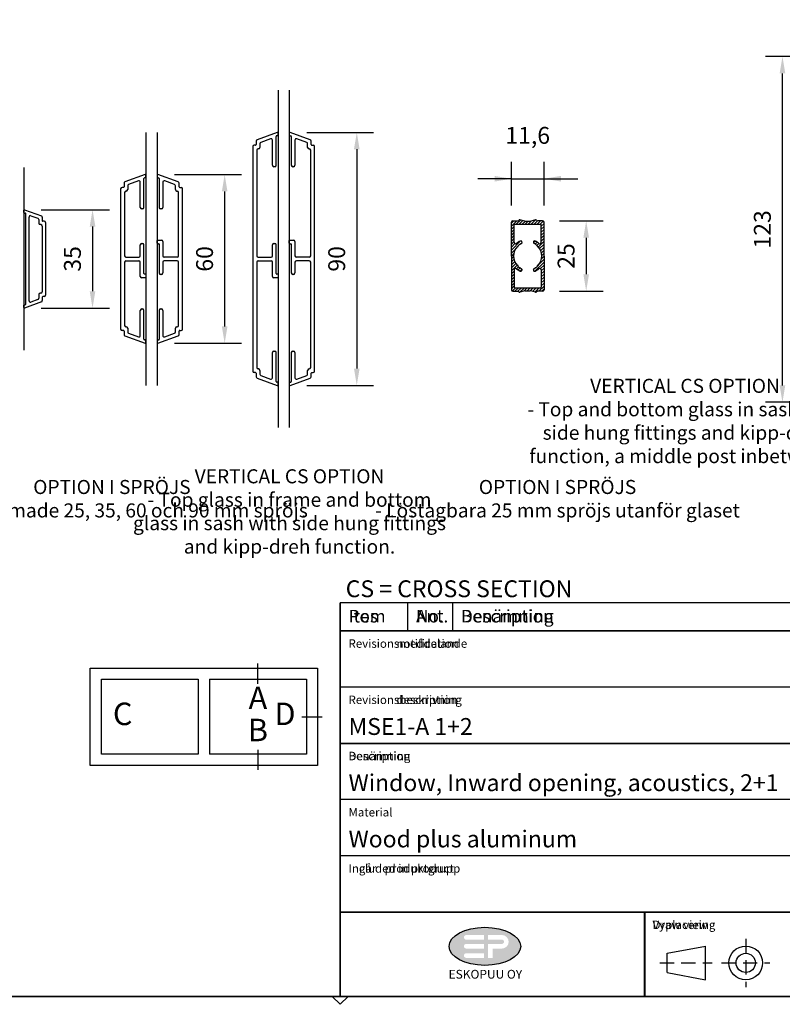
# Model space of a CAD drawing. Extents: x 0 to 812, y 0 to 566.
# Drawn here: x 336 to 607, y 7 to 357 of the extents above; entities that cross this region are included whole.
import ezdxf
from ezdxf.enums import TextEntityAlignment as Align

# ---------------------------------------------------------------- set-up
doc = ezdxf.new("R2010")
doc.units = 0
doc.header["$PDSIZE"] = -5
doc.linetypes.add('DASHED', pattern=[19.05, 12.7, -6.35])
doc.layers.get('0').update_dxf_attribs({"linetype": 'CONTINUOUS'})
doc.layers.get('DEFPOINTS').update_dxf_attribs({"linetype": 'CONTINUOUS'})
for name, color, linetype in [('1_MUOTOVIIVAT', 7, 'CONTINUOUS'), ('8_KUVIO', 7, 'CONTINUOUS'), ('A2TEXT3', 3, 'CONTINUOUS'), ('BRAND_OUTLINE', 7, 'CONTINUOUS'), ('DIMENSION', 7, 'CONTINUOUS'), ('DRAWINGFRAME', 7, 'CONTINUOUS'), ('IK_LASI', 5, 'CONTINUOUS'), ('IK_PUITEAL', 6, 'CONTINUOUS'), ('LANGUAGE_ENGLISH', 252, 'CONTINUOUS'), ('LANGUAGE_SWEDISH', 252, 'CONTINUOUS'), ('LINE_VISABLE_CONTOUR', 7, 'CONTINUOUS'), ('MUOTO', 50, 'CONTINUOUS')]:
    doc.layers.add(name, color=color, linetype=linetype)
doc.styles.add('INWIDO', font='GOTHIC.TTF', dxfattribs={"height": 6})
doc.styles.add('ISO', font='romans__.ttf')
doc.styles.get("Standard").update_dxf_attribs({"font": 'ARIALUNI.TTF', "height": 3})
doc.dimstyles.new('INWIDO', dxfattribs={"dimscale": 2, "dimtxt": 3, "dimasz": 3, "dimexe": 3, "dimexo": 3, "dimgap": 2, "dimtad": 1, "dimdec": 1, "dimtxsty": 'INWIDO', "dimcen": 0.09, "dimclrd": 256, "dimclre": 256, "dimclrt": 256, "dimazin": 3, "dimtfac": 1, "dimtdec": 4, "dimtofl": 0, "dimtmove": 0, "dimatfit": 3, "dimtolj": 1})

# ---------------------------------------------------------------- blocks, each defined once
blk = doc.blocks.new('BLOCK')
at = {"layer": 'DRAWINGFRAME', "color": 252}
for p, q in [((405, 75), (225, 75)), ((237, 75), (237, 70)), ((245, 75), (245, 70)), ((405, 60), (225, 60)), ((405, 40), (225, 40)), ((405, 30), (225, 30))]:
    blk.add_line(p, q, dxfattribs=at)
at = {"layer": 'DRAWINGFRAME', "linetype": 'DASHED', "ltscale": 0.2}
for p, q in [((297.15, 15.23), (297.15, 6.66)), ((281.87, 10.95), (291.15, 10.95)), ((292.86, 10.95), (301.43, 10.95))]:
    blk.add_line(p, q, dxfattribs=at)
at = {"layer": 'DRAWINGFRAME'}
for p, q in [((283.15, 12.66), (290, 13.95)), ((283.15, 9.23), (283.15, 12.66)), ((290, 7.95), (290, 13.95)), ((283.15, 9.23), (290, 7.95)), ((405, 5), (225, 5))]:
    blk.add_line(p, q, dxfattribs=at)
at = {"layer": 'DRAWINGFRAME', "linetype": 'BYBLOCK'}
for q in [(223.59, 5), (226.41, 5)]:
    blk.add_line((225, 3.59), q, dxfattribs=at)
at = {"layer": 'DRAWINGFRAME', "linetype": 'CONTINUOUS'}
for p, q in [((223.59, 5), (225, 3.59)), ((225, 3.59), (223.59, 5)), ((225, 3.59), (226.41, 5)), ((225, 3.59), (226.41, 5))]:
    blk.add_line(p, q, dxfattribs=at)
at = {"layer": 'DRAWINGFRAME', "linetype": 'BYBLOCK'}
for points, const_width in [([(405, 5), (405, 282), (15, 282), (15, 5), (405, 5), (405, 282)], 0.3), ([(225, 70), (225, 75)], 0.3), ([(225, 5), (225, 70), (405, 70)], 0.3), ([(405, 50), (225, 50)], 0.3), ([(405, 20), (225, 20)], 0.3), ([(279.15, 4.95), (279.15, 19.95)], 0.35)]:
    blk.add_lwpolyline(points, dxfattribs=dict(at, const_width=const_width))
at = {"layer": 'DRAWINGFRAME'}
for radius in [3, 1.71]:
    blk.add_circle((297.15, 10.95), radius, dxfattribs=at)
at = {"layer": 'DRAWINGFRAME', "linetype": 'BYBLOCK', "style": 'INWIDO'}
for tag, p, height in [('AM_nummer', (226.5, 61.5), 3), ('Reviderad_av', (340.5, 61.5), 3), ('Revisionsbeskrivning', (226.5, 51.5), 3), ('BENÄMNING', (226.5, 41.5), 3), ('Skapad_av', (340.5, 41.5), 3), ('Material', (226.5, 31.5), 3), ('Tolerans', (304.51, 31.5), 3), ('Produktgrupp', (226.5, 21.5), 3), ('Produktfamilj', (304.5, 21.5), 3), ('Skala', (304.5, 8), 6), ('Ritningsnummer', (340.67, 8), 6)]:
    blk.add_attdef(tag, p, '', height=height, dxfattribs=at)
for tag, height, p in [('Bearbetningskod', 3, (403.5, 31.5)), ('Artikelnummer', 3, (403.5, 21.5)), ('Revision', 6, (403.24, 8))]:
    blk.add_attdef(tag, text='', height=height, dxfattribs=at).set_placement(p, align=Align.RIGHT)
at = {"layer": 'LANGUAGE_ENGLISH', "style": 'INWIDO'}
for s, p in [('Item', (226.5, 71.5)), ('No.', (238.5, 71.5)), ('Description', (246.5, 71.5))]:
    blk.add_text(s, height=2.25, dxfattribs=at).set_placement(p)
at = {"layer": 'LANGUAGE_ENGLISH', "color": 252}
for s, p in [('Revision notification', (226.5, 67)), ('Revision description', (226.5, 57)), ('Description', (226.5, 47)), ('Material', (226.5, 37)), ('Included in product', (226.5, 27)), ('Draw view', (280.57, 16.97))]:
    blk.add_text(s, height=1.5, dxfattribs=at).set_placement(p)
at = {"layer": 'LANGUAGE_SWEDISH', "style": 'INWIDO'}
for s, p in [('Pos', (226.5, 71.5)), ('Ant.', (238.5, 71.5)), ('Benämning', (246.5, 71.5))]:
    blk.add_text(s, height=2.25, dxfattribs=at).set_placement(p)
at = {"layer": 'LANGUAGE_SWEDISH', "color": 252, "style": 'INWIDO'}
for s, p in [('Revisionsmeddelande', (226.5, 67)), ('Revisionsbeskrivning', (226.5, 57)), ('Benämning', (226.5, 47)), ('Material', (226.5, 37)), ('Ingår i produktgrupp', (226.5, 27)), ('Vyplacering', (280.57, 16.97))]:
    blk.add_text(s, height=1.5, dxfattribs=at).set_placement(p)
blk = doc.blocks.new('EPLOGO')
at = {"layer": 'A2TEXT3', "linetype": 'CONTINUOUS'}
h = blk.add_hatch(color=256, dxfattribs=at)
edge = h.paths.add_edge_path()
edge.add_ellipse((21, -9.7), major_axis=(-12.74, 0), ratio=0.531073, start_angle=0, end_angle=0)
h.paths.add_polyline_path([(20.64, -5.67), (20.64, -7.32), (14.38, -7.32, -1), (14.38, -5.67)], flags=16)
h.paths.add_polyline_path([(22.08, -5.67), (27.05, -5.67, -1), (27.05, -10.49), (23.74, -10.49), (23.74, -13.8), (22.08, -13.8), (22.08, -8.84), (27.05, -8.84, 1), (27.05, -7.32), (22.08, -7.32)], flags=16)
h.paths.add_polyline_path([(20.64, -8.84), (20.64, -10.49), (14.38, -10.49, -1), (14.38, -8.84)], flags=16)
h.paths.add_polyline_path([(20.64, -12.15), (20.64, -13.8), (14.38, -13.8, -1), (14.38, -12.15)], flags=16)
at = {"layer": 'A2TEXT3'}
blk.add_ellipse((21, -9.7), major_axis=(-12.74, 0), ratio=0.531073, dxfattribs=at)
at = {"layer": 'A2TEXT3', "insert": (21.18, -21.18), "char_height": 3.12, "width": 28.62, "attachment_point": 8, "style": 'ISO'}
blk.add_mtext('\\FARIAL.TTF;ESKOPUU OY', dxfattribs=at)
blk = doc.blocks.new('*D51')
at = {"layer": 'DEFPOINTS', "color": 0}
for p in [(607.36, 344.34), (638.27, 344.34), (638.27, 221.34)]:
    blk.add_point(p, dxfattribs=at)
at = {"layer": 'LINE_VISABLE_CONTOUR'}
for p, q in [((632.27, 344.34), (601.36, 344.34)), ((607.36, 227.34), (607.36, 338.34)), ((632.27, 221.34), (601.36, 221.34))]:
    blk.add_line(p, q, dxfattribs=at)
for points in [[(608.36, 338.34), (606.36, 338.34), (607.36, 344.34)], [(606.36, 227.34), (608.36, 227.34), (607.36, 221.34)]]:
    blk.add_solid(points, dxfattribs=at)
at = {"layer": 'LINE_VISABLE_CONTOUR', "insert": (600.21, 282.84), "char_height": 6, "attachment_point": 5, "rotation": 90, "style": 'INWIDO'}
blk.add_mtext('\\A1;123', dxfattribs=at)
blk = doc.blocks.new('HATCH_4_6FAEBAE6-FE3F-4BB3')
at = {"layer": '8_KUVIO', "color": 0}
for p, q in [((268.98, 177.76), (267.1, 175.88)), ((267.92, 177.76), (267.1, 176.94)), ((268.1, 175.82), (267.1, 174.82)), ((270.35, 178.08), (268.84, 176.56)), ((271.19, 177.85), (269.9, 176.56)), ((272.06, 177.66), (270.96, 176.56)), ((273.12, 177.66), (272.02, 176.56)), ((274.29, 177.77), (273.08, 176.56)), ((275.73, 178.15), (274.14, 176.56)), ((276.4, 177.76), (275.2, 176.56)), ((277.46, 177.76), (276.26, 176.56)), ((278.45, 177.69), (277.33, 176.56)), ((278.7, 176.87), (277.7, 175.87)), ((278.7, 175.81), (277.7, 174.81)), ((268.1, 174.76), (267.1, 173.76)), ((268.1, 173.7), (267.1, 172.7)), ((268.1, 172.64), (267.1, 171.64)), ((278.7, 174.75), (277.7, 173.75)), ((278.7, 173.69), (277.7, 172.69)), ((278.7, 172.63), (277.7, 171.63)), ((268.1, 171.58), (267.1, 170.58)), ((270.36, 170.66), (267.1, 167.4)), ((268.1, 170.52), (267.1, 169.52)), ((268.35, 169.71), (267.1, 168.46)), ((269.56, 168.8), (269.36, 168.6)), ((270.89, 170.13), (270.28, 169.52)), ((275.62, 170.61), (274.95, 169.94)), ((276.27, 170.21), (275.56, 169.49)), ((276.88, 169.75), (276.17, 169.04)), ((278.7, 170.51), (276.7, 168.51)), ((278.7, 169.45), (277.14, 167.9)), ((278.7, 168.39), (277.51, 167.2)), ((278.7, 171.57), (277.7, 170.57)), ((268.64, 167.88), (267.1, 166.34)), ((267.99, 166.17), (267.1, 165.27)), ((267.91, 165.03), (267.1, 164.21)), ((278.7, 167.33), (277.76, 166.39)), ((278.7, 165.21), (277.79, 164.3)), ((278.7, 166.27), (277.89, 165.46)), ((268.04, 164.1), (267.1, 163.15)), ((268.3, 163.3), (267.1, 162.09)), ((268.67, 162.6), (267.1, 161.03)), ((269.12, 161.99), (267.1, 159.97)), ((269.65, 161.46), (268.94, 160.75)), ((278.7, 163.09), (275.49, 159.87)), ((276.47, 161.92), (276.24, 161.69)), ((278.7, 164.15), (277.06, 162.5)), ((278.7, 162.03), (277.47, 160.8)), ((268.1, 159.91), (267.1, 158.91)), ((268.1, 158.85), (267.1, 157.85)), ((268.1, 157.79), (267.1, 156.79)), ((270.27, 161.02), (269.55, 160.3)), ((270.86, 160.55), (270.21, 159.9)), ((275.66, 161.11), (274.9, 160.35)), ((278.7, 160.96), (277.7, 159.96)), ((278.7, 159.9), (277.7, 158.9)), ((278.7, 158.84), (277.7, 157.84)), ((278.7, 157.78), (277.7, 156.78)), ((268.1, 156.73), (267.1, 155.73)), ((268.1, 155.67), (267.1, 154.67)), ((268.1, 154.61), (267.1, 153.61)), ((278.7, 154.6), (276.86, 152.76)), ((278.7, 156.72), (277.7, 155.72)), ((278.7, 155.66), (277.7, 154.66)), ((268.51, 153.96), (267.37, 152.82)), ((269.57, 153.96), (268.37, 152.76)), ((270.64, 153.96), (269.44, 152.76)), ((271.7, 153.96), (270.12, 152.38)), ((272.76, 153.96), (271.57, 152.77)), ((273.82, 153.96), (272.72, 152.86)), ((274.88, 153.96), (273.78, 152.86)), ((275.94, 153.96), (274.64, 152.66)), ((277, 153.96), (275.48, 152.44)), ((278.7, 153.54), (277.92, 152.76))]:
    blk.add_line(p, q, dxfattribs=at)
blk = doc.blocks.new('*D56')
at = {"layer": 'DEFPOINTS', "color": 0}
for p in [(337.66, 289.84), (337.66, 254.84), (361.94, 254.84)]:
    blk.add_point(p, dxfattribs=at)
at = {"layer": 'LINE_VISABLE_CONTOUR'}
for p, q in [((343.66, 289.84), (367.94, 289.84)), ((361.94, 283.84), (361.94, 260.84)), ((343.66, 254.84), (367.94, 254.84))]:
    blk.add_line(p, q, dxfattribs=at)
for points in [[(362.94, 283.84), (360.94, 283.84), (361.94, 289.84)], [(360.94, 260.84), (362.94, 260.84), (361.94, 254.84)]]:
    blk.add_solid(points, dxfattribs=at)
at = {"layer": 'LINE_VISABLE_CONTOUR', "insert": (354.79, 272.34), "char_height": 6, "attachment_point": 5, "rotation": 90, "style": 'INWIDO'}
blk.add_mtext('\\A1;35', dxfattribs=at)
blk = doc.blocks.new('*D57')
at = {"layer": 'DEFPOINTS', "color": 0}
for p in [(385.14, 302.34), (385.14, 242.34), (408.94, 242.34)]:
    blk.add_point(p, dxfattribs=at)
at = {"layer": 'LINE_VISABLE_CONTOUR'}
for p, q in [((391.14, 302.34), (414.94, 302.34)), ((408.94, 296.34), (408.94, 248.34)), ((391.14, 242.34), (414.94, 242.34))]:
    blk.add_line(p, q, dxfattribs=at)
for points in [[(409.94, 296.34), (407.94, 296.34), (408.94, 302.34)], [(407.94, 248.34), (409.94, 248.34), (408.94, 242.34)]]:
    blk.add_solid(points, dxfattribs=at)
at = {"layer": 'LINE_VISABLE_CONTOUR', "insert": (401.79, 272.34), "char_height": 6, "attachment_point": 5, "rotation": 90, "style": 'INWIDO'}
blk.add_mtext('\\A1;60', dxfattribs=at)
blk = doc.blocks.new('*D58')
at = {"layer": 'DEFPOINTS', "color": 0}
for p in [(432.14, 317.34), (432.21, 227.35), (455.94, 227.35)]:
    blk.add_point(p, dxfattribs=at)
at = {"layer": 'LINE_VISABLE_CONTOUR'}
for p, q in [((438.14, 317.34), (461.94, 317.34)), ((455.94, 311.34), (455.94, 233.35)), ((438.21, 227.35), (461.94, 227.35))]:
    blk.add_line(p, q, dxfattribs=at)
for points in [[(456.94, 311.34), (454.94, 311.34), (455.94, 317.34)], [(454.94, 233.35), (456.94, 233.35), (455.94, 227.35)]]:
    blk.add_solid(points, dxfattribs=at)
at = {"layer": 'LINE_VISABLE_CONTOUR', "insert": (448.79, 272.35), "char_height": 6, "attachment_point": 5, "rotation": 90, "style": 'INWIDO'}
blk.add_mtext('\\A1;90', dxfattribs=at)
blk = doc.blocks.new('*D59')
at = {"layer": 'DEFPOINTS', "color": 0}
for p in [(522.54, 300.86), (510.94, 285.36), (522.54, 285.36)]:
    blk.add_point(p, dxfattribs=at)
at = {"layer": 'LINE_VISABLE_CONTOUR'}
for p, q in [((510.94, 291.36), (510.94, 306.86)), ((522.54, 291.36), (522.54, 306.86)), ((510.94, 300.86), (498.94, 300.86)), ((522.54, 300.86), (534.54, 300.86))]:
    blk.add_line(p, q, dxfattribs=at)
for points in [[(504.94, 299.86), (504.94, 301.86), (510.94, 300.86)], [(528.54, 301.86), (528.54, 299.86), (522.54, 300.86)]]:
    blk.add_solid(points, dxfattribs=at)
at = {"layer": 'LINE_VISABLE_CONTOUR', "insert": (516.74, 316.28), "char_height": 6, "attachment_point": 5, "style": 'INWIDO'}
blk.add_mtext('\\A1;11,6', dxfattribs=at)
blk = doc.blocks.new('*D60')
at = {"layer": 'DEFPOINTS', "color": 0}
for p in [(522.04, 285.86), (522.04, 260.86), (537.54, 260.86)]:
    blk.add_point(p, dxfattribs=at)
at = {"layer": 'LINE_VISABLE_CONTOUR'}
for p, q in [((528.04, 285.86), (543.54, 285.86)), ((537.54, 279.86), (537.54, 266.86)), ((528.04, 260.86), (543.54, 260.86))]:
    blk.add_line(p, q, dxfattribs=at)
for points in [[(538.54, 279.86), (536.54, 279.86), (537.54, 285.86)], [(536.54, 266.86), (538.54, 266.86), (537.54, 260.86)]]:
    blk.add_solid(points, dxfattribs=at)
at = {"layer": 'LINE_VISABLE_CONTOUR', "insert": (530.39, 273.36), "char_height": 6, "attachment_point": 5, "rotation": 90, "style": 'INWIDO'}
blk.add_mtext('\\A1;25', dxfattribs=at)

msp = doc.modelspace()

# ---------------------------------------------------------------- linework, layer by layer
at = {"color": 7, "linetype": 'CONTINUOUS'}
for p, q in [((361.07, 92.13), (361.07, 126.78)), ((361.07, 126.78), (442, 126.78)), ((420.77, 121.18), (420.77, 128.38)), ((442, 126.78), (442, 92.13)), ((365.07, 122.78), (399.54, 122.78)), ((365.07, 96.13), (365.07, 122.78)), ((399.54, 122.78), (399.54, 96.13)), ((403.54, 122.78), (438, 122.78)), ((403.54, 122.78), (403.54, 96.13)), ((438, 122.78), (438, 96.13)), ((436.4, 109.46), (443.6, 109.46)), ((399.54, 96.13), (365.07, 96.13)), ((438, 96.13), (403.54, 96.13)), ((420.77, 97.73), (420.77, 90.53)), ((442, 92.13), (361.07, 92.13))]:
    msp.add_line(p, q, dxfattribs=at)
at = {"layer": '1_MUOTOVIIVAT', "color": 7, "linetype": 'CONTINUOUS', "ltscale": 0.75}
for p, q in [((510.94, 273.36), (510.94, 285.36)), ((511.44, 285.86), (513.27, 285.86)), ((511.94, 278.24), (511.94, 284.46)), ((512.14, 284.66), (521.34, 284.66)), ((515.68, 285.78), (513.92, 286.25)), ((515.81, 285.76), (517.67, 285.76)), ((519.56, 286.25), (517.8, 285.78)), ((522.04, 285.86), (520.21, 285.86)), ((521.54, 278.24), (521.54, 284.46)), ((522.54, 273.36), (522.54, 285.36)), ((510.94, 273.36), (510.94, 261.36)), ((522.54, 273.36), (522.54, 261.36)), ((511.94, 268.49), (511.94, 262.26)), ((521.54, 268.49), (521.54, 262.26)), ((511.44, 260.86), (513.27, 260.86)), ((512.14, 262.06), (521.34, 262.06)), ((515.68, 260.94), (513.92, 260.47)), ((515.81, 260.96), (517.67, 260.96)), ((519.56, 260.47), (517.8, 260.94)), ((522.04, 260.86), (520.21, 260.86))]:
    msp.add_line(p, q, dxfattribs=at)
for centre, radius, start, end in [((511.44, 285.36), 0.5, 90, 180), ((512.14, 284.46), 0.2, 90, 180), ((513.27, 286.16), 0.3, 270, 340.5288), ((513.84, 285.96), 0.3, 74.9566, 160.5288), ((515.81, 286.26), 0.5, 254.9566, 270), ((517.67, 286.26), 0.5, 270, 285.0434), ((519.64, 285.96), 0.3, 19.4712, 105.0434), ((520.21, 286.16), 0.3, 199.4712, 270), ((521.34, 284.46), 0.2, 0, 90), ((522.04, 285.36), 0.5, 0, 90), ((516.74, 273.36), 5, 137.292, 180), ((512.44, 278.24), 0.5, 180, 311.4173), ((516.74, 273.36), 6, 117.0357, 131.4173), ((513.2, 276.9), 0.2, 226.146, 43.854), ((516.74, 273.36), 5, 117.0357, 132.708), ((514.24, 278.26), 0.5, 297.0357, 117.0357), ((519.24, 278.26), 0.5, 62.9643, 242.9643), ((516.74, 273.36), 5, 47.292, 62.9643), ((516.74, 273.36), 6, 48.5827, 62.9643), ((520.28, 276.9), 0.2, 136.146, 313.854), ((516.74, 273.36), 5, 0, 42.708), ((521.04, 278.24), 0.5, 228.5827, 0), ((516.74, 273.36), 5, 180, 222.708), ((516.74, 273.36), 5, 317.292, 0), ((513.2, 269.83), 0.2, 316.146, 133.854), ((520.28, 269.83), 0.2, 46.146, 223.854), ((512.44, 268.49), 0.5, 48.5827, 180), ((516.74, 273.36), 6, 228.5827, 242.9643), ((516.74, 273.36), 5, 227.292, 242.9643), ((514.24, 268.46), 0.5, 242.9643, 62.9643), ((519.24, 268.46), 0.5, 117.0357, 297.0357), ((516.74, 273.36), 5, 297.0357, 312.708), ((516.74, 273.36), 6, 297.0357, 311.4173), ((521.04, 268.49), 0.5, 0, 131.4173), ((511.44, 261.36), 0.5, 180, 270), ((512.14, 262.26), 0.2, 180, 270), ((513.27, 260.56), 0.3, 19.4712, 90), ((513.84, 260.76), 0.3, 199.4712, 285.0434), ((515.81, 260.46), 0.5, 90, 105.0434), ((517.67, 260.46), 0.5, 74.9566, 90), ((519.64, 260.76), 0.3, 254.9566, 340.5288), ((520.21, 260.56), 0.3, 90, 160.5288), ((521.34, 262.26), 0.2, 270, 0), ((522.04, 261.36), 0.5, 270, 0)]:
    msp.add_arc(centre, radius, start, end, dxfattribs=at)
at = {"layer": 'IK_LASI', "color": 7}
for points in [[(427.94, 332.34), (427.94, 212.34)], [(431.94, 332.34), (431.94, 212.34)], [(380.94, 317.34), (380.94, 227.34)], [(384.94, 317.34), (384.94, 227.34)], [(337.46, 304.84), (337.46, 239.84)]]:
    msp.add_lwpolyline(points, dxfattribs=at)
at = {"layer": 'IK_PUITEAL', "color": 7, "linetype": 'CONTINUOUS', "ltscale": 1.5}
for p, q in [((427.67, 317.33), (420.47, 314.71)), ((427.24, 305.64), (427.24, 315.94)), ((427.74, 316.14), (427.44, 316.14)), ((427.94, 316.34), (427.94, 317.14)), ((431.94, 317.14), (431.94, 316.34)), ((432.14, 316.14), (432.44, 316.14)), ((439.41, 314.71), (432.21, 317.33)), ((432.64, 315.94), (432.64, 305.64)), ((418.94, 312.29), (418.94, 232.39)), ((419.94, 312.79), (419.44, 312.79)), ((420.14, 314.24), (420.14, 312.99)), ((421.44, 313.33), (421.44, 311.99)), ((425.27, 315.07), (421.77, 313.8)), ((425.94, 305.64), (425.94, 314.6)), ((433.94, 314.6), (433.94, 305.64)), ((438.11, 313.8), (434.61, 315.07)), ((438.44, 311.99), (438.44, 313.33)), ((439.74, 312.99), (439.74, 314.24)), ((439.94, 312.79), (440.44, 312.79)), ((440.94, 232.39), (440.94, 312.29)), ((420.34, 310.99), (420.34, 273.49)), ((420.94, 311.49), (420.84, 311.49)), ((438.94, 311.49), (439.04, 311.49)), ((439.54, 273.49), (439.54, 310.99)), ((426.74, 305.14), (426.44, 305.14)), ((433.44, 305.14), (433.14, 305.14)), ((380.67, 302.33), (373.47, 299.71)), ((380.94, 301.34), (380.94, 302.14)), ((384.94, 302.14), (384.94, 301.34)), ((392.41, 299.71), (385.21, 302.33)), ((372.94, 297.79), (372.44, 297.79)), ((373.14, 299.24), (373.14, 297.99)), ((374.44, 298.33), (374.44, 296.99)), ((378.27, 300.07), (374.77, 298.8)), ((378.94, 290.64), (378.94, 299.6)), ((380.24, 290.64), (380.24, 300.94)), ((380.74, 301.14), (380.44, 301.14)), ((385.14, 301.14), (385.44, 301.14)), ((385.64, 300.94), (385.64, 290.64)), ((386.94, 299.6), (386.94, 290.64)), ((391.11, 298.8), (387.61, 300.07)), ((391.44, 296.99), (391.44, 298.33)), ((392.74, 297.99), (392.74, 299.24)), ((392.94, 297.79), (393.44, 297.79)), ((371.94, 297.29), (371.94, 247.39)), ((373.34, 295.99), (373.34, 273.49)), ((373.94, 296.49), (373.84, 296.49)), ((391.94, 296.49), (392.04, 296.49)), ((392.54, 273.49), (392.54, 295.99)), ((393.94, 247.39), (393.94, 297.29)), ((379.74, 290.14), (379.44, 290.14)), ((386.44, 290.14), (386.14, 290.14)), ((378.94, 273.49), (378.94, 277.34)), ((379.44, 277.84), (379.74, 277.84)), ((380.24, 267.14), (380.24, 277.34)), ((384.94, 277.94), (384.94, 278.84)), ((385.14, 279.04), (386.44, 279.04)), ((385.14, 277.74), (385.44, 277.74)), ((385.64, 277.54), (385.64, 267.34)), ((386.94, 278.54), (386.94, 273.49)), ((425.94, 273.49), (425.94, 277.34)), ((426.44, 277.84), (426.74, 277.84)), ((427.24, 267.14), (427.24, 277.34)), ((431.94, 277.94), (431.94, 278.84)), ((432.14, 279.04), (433.44, 279.04)), ((432.14, 277.74), (432.44, 277.74)), ((432.64, 277.54), (432.64, 267.34)), ((433.94, 278.54), (433.94, 273.49)), ((373.34, 271.19), (373.34, 248.69)), ((373.84, 272.99), (378.44, 272.99)), ((373.84, 271.69), (378.44, 271.69)), ((378.94, 266.14), (378.94, 271.19)), ((386.94, 271.19), (386.94, 267.34)), ((392.04, 272.99), (387.44, 272.99)), ((392.04, 271.69), (387.44, 271.69)), ((392.54, 248.69), (392.54, 271.19)), ((420.34, 271.19), (420.34, 233.69)), ((420.84, 272.99), (425.44, 272.99)), ((420.84, 271.69), (425.44, 271.69)), ((425.94, 266.14), (425.94, 271.19)), ((433.94, 271.19), (433.94, 267.34)), ((439.04, 272.99), (434.44, 272.99)), ((439.04, 271.69), (434.44, 271.69)), ((439.54, 233.69), (439.54, 271.19)), ((380.74, 266.94), (380.44, 266.94)), ((380.94, 266.74), (380.94, 265.84)), ((386.44, 266.84), (386.14, 266.84)), ((427.74, 266.94), (427.44, 266.94)), ((427.94, 266.74), (427.94, 265.84)), ((433.44, 266.84), (433.14, 266.84)), ((380.74, 265.64), (379.44, 265.64)), ((427.74, 265.64), (426.44, 265.64)), ((378.94, 245.08), (378.94, 254.04)), ((379.44, 254.54), (379.74, 254.54)), ((380.24, 243.74), (380.24, 254.04)), ((385.64, 254.04), (385.64, 243.74)), ((386.14, 254.54), (386.44, 254.54)), ((386.94, 254.04), (386.94, 245.08)), ((372.94, 246.89), (372.44, 246.89)), ((373.14, 246.69), (373.14, 245.44)), ((373.94, 248.19), (373.84, 248.19)), ((374.44, 247.69), (374.44, 246.35)), ((374.77, 245.88), (378.27, 244.61)), ((387.61, 244.61), (391.11, 245.88)), ((391.44, 246.35), (391.44, 247.69)), ((391.94, 248.19), (392.04, 248.19)), ((392.74, 245.44), (392.74, 246.69)), ((392.94, 246.89), (393.44, 246.89)), ((373.47, 244.97), (380.67, 242.35)), ((380.74, 243.54), (380.44, 243.54)), ((380.94, 242.54), (380.94, 243.34)), ((384.94, 243.34), (384.94, 242.54)), ((385.14, 243.54), (385.44, 243.54)), ((385.21, 242.35), (392.41, 244.97)), ((425.94, 230.08), (425.94, 239.04)), ((426.44, 239.54), (426.74, 239.54)), ((427.24, 228.74), (427.24, 239.04)), ((432.64, 239.04), (432.64, 228.74)), ((433.14, 239.54), (433.44, 239.54)), ((433.94, 239.04), (433.94, 230.08)), ((419.94, 231.89), (419.44, 231.89)), ((420.14, 231.69), (420.14, 230.44)), ((420.94, 233.19), (420.84, 233.19)), ((421.44, 232.69), (421.44, 231.35)), ((438.44, 231.35), (438.44, 232.69)), ((438.94, 233.19), (439.04, 233.19)), ((439.74, 230.44), (439.74, 231.69)), ((439.94, 231.89), (440.44, 231.89)), ((420.47, 229.97), (427.67, 227.35)), ((421.77, 230.88), (425.27, 229.61)), ((427.74, 228.54), (427.44, 228.54)), ((427.94, 227.54), (427.94, 228.34)), ((431.94, 228.34), (431.94, 227.54)), ((432.14, 228.54), (432.44, 228.54)), ((432.21, 227.35), (439.41, 229.97)), ((434.61, 229.61), (438.11, 230.88))]:
    msp.add_line(p, q, dxfattribs=at)
at = {"layer": 'IK_PUITEAL', "color": 7, "linetype": 'CONTINUOUS'}
for p, q in [((337.46, 288.84), (337.46, 289.64)), ((337.66, 288.64), (337.96, 288.64)), ((337.73, 289.83), (343.73, 287.64)), ((338.16, 256.24), (338.16, 288.44)), ((339.36, 257.44), (339.36, 287.24)), ((340.03, 287.71), (342.53, 286.8)), ((342.86, 286.33), (342.86, 285.04)), ((343.56, 284.54), (343.36, 284.54)), ((344.06, 287.17), (344.06, 285.94)), ((344.06, 284.04), (344.06, 260.64)), ((344.76, 285.74), (344.26, 285.74)), ((345.26, 285.24), (345.26, 259.44)), ((342.86, 259.64), (342.86, 258.35)), ((343.56, 260.14), (343.36, 260.14)), ((337.46, 255.04), (337.46, 255.84)), ((337.66, 256.04), (337.96, 256.04)), ((343.73, 257.04), (337.73, 254.85)), ((342.53, 257.88), (340.03, 256.97)), ((344.06, 258.74), (344.06, 257.51)), ((344.76, 258.94), (344.26, 258.94))]:
    msp.add_line(p, q, dxfattribs=at)
at = {"layer": 'IK_PUITEAL', "color": 7, "linetype": 'CONTINUOUS', "ltscale": 1.5}
for centre, radius, start, end in [((427.44, 315.94), 0.2, 90, 180), ((427.74, 317.14), 0.2, 0, 110), ((427.74, 316.34), 0.2, 270, 0), ((432.14, 317.14), 0.2, 70, 180), ((432.14, 316.34), 0.2, 180, 270), ((432.44, 315.94), 0.2, 0, 90), ((419.44, 312.29), 0.5, 90, 180), ((419.94, 312.99), 0.2, 270, 0), ((420.64, 314.24), 0.5, 110, 180), ((420.94, 311.99), 0.5, 270, 0), ((421.94, 313.33), 0.5, 110, 180), ((425.44, 314.6), 0.5, 0, 110), ((434.44, 314.6), 0.5, 70, 180), ((437.94, 313.33), 0.5, 0, 70), ((438.94, 311.99), 0.5, 180, 270), ((439.24, 314.24), 0.5, 0, 70), ((439.94, 312.99), 0.2, 180, 270), ((440.44, 312.29), 0.5, 0, 90), ((420.84, 310.99), 0.5, 90, 180), ((439.04, 310.99), 0.5, 0, 90), ((426.44, 305.64), 0.5, 180, 270), ((426.74, 305.64), 0.5, 270, 0), ((433.14, 305.64), 0.5, 180, 270), ((433.44, 305.64), 0.5, 270, 0), ((380.74, 302.14), 0.2, 0, 110), ((380.74, 301.34), 0.2, 270, 0), ((385.14, 302.14), 0.2, 70, 180), ((385.14, 301.34), 0.2, 180, 270), ((372.44, 297.29), 0.5, 90, 180), ((372.94, 297.99), 0.2, 270, 0), ((373.64, 299.24), 0.5, 110, 180), ((374.94, 298.33), 0.5, 110, 180), ((378.44, 299.6), 0.5, 0, 110), ((380.44, 300.94), 0.2, 90, 180), ((385.44, 300.94), 0.2, 0, 90), ((387.44, 299.6), 0.5, 70, 180), ((390.94, 298.33), 0.5, 0, 70), ((392.24, 299.24), 0.5, 0, 70), ((392.94, 297.99), 0.2, 180, 270), ((393.44, 297.29), 0.5, 0, 90), ((373.84, 295.99), 0.5, 90, 180), ((373.94, 296.99), 0.5, 270, 0), ((391.94, 296.99), 0.5, 180, 270), ((392.04, 295.99), 0.5, 0, 90), ((379.44, 290.64), 0.5, 180, 270), ((379.74, 290.64), 0.5, 270, 0), ((386.14, 290.64), 0.5, 180, 270), ((386.44, 290.64), 0.5, 270, 0), ((379.44, 277.34), 0.5, 90, 180), ((379.74, 277.34), 0.5, 0, 90), ((385.14, 278.84), 0.2, 90, 180), ((385.14, 277.94), 0.2, 180, 270), ((385.44, 277.54), 0.2, 0, 90), ((386.44, 278.54), 0.5, 0, 90), ((426.44, 277.34), 0.5, 90, 180), ((426.74, 277.34), 0.5, 0, 90), ((432.14, 278.84), 0.2, 90, 180), ((432.14, 277.94), 0.2, 180, 270), ((432.44, 277.54), 0.2, 0, 90), ((433.44, 278.54), 0.5, 0, 90), ((373.84, 273.49), 0.5, 180, 270), ((378.44, 273.49), 0.5, 270, 0), ((387.44, 273.49), 0.5, 180, 270), ((392.04, 273.49), 0.5, 270, 0), ((420.84, 273.49), 0.5, 180, 270), ((425.44, 273.49), 0.5, 270, 0), ((434.44, 273.49), 0.5, 180, 270), ((439.04, 273.49), 0.5, 270, 0), ((373.84, 271.19), 0.5, 90, 180), ((378.44, 271.19), 0.5, 0, 90), ((387.44, 271.19), 0.5, 90, 180), ((392.04, 271.19), 0.5, 0, 90), ((420.84, 271.19), 0.5, 90, 180), ((425.44, 271.19), 0.5, 0, 90), ((434.44, 271.19), 0.5, 90, 180), ((439.04, 271.19), 0.5, 0, 90), ((380.44, 267.14), 0.2, 180, 270), ((380.74, 266.74), 0.2, 0, 90), ((386.14, 267.34), 0.5, 180, 270), ((386.44, 267.34), 0.5, 270, 0), ((427.44, 267.14), 0.2, 180, 270), ((427.74, 266.74), 0.2, 0, 90), ((433.14, 267.34), 0.5, 180, 270), ((433.44, 267.34), 0.5, 270, 0), ((379.44, 266.14), 0.5, 180, 270), ((380.74, 265.84), 0.2, 270, 0), ((426.44, 266.14), 0.5, 180, 270), ((427.74, 265.84), 0.2, 270, 0), ((379.44, 254.04), 0.5, 90, 180), ((379.74, 254.04), 0.5, 0, 90), ((386.14, 254.04), 0.5, 90, 180), ((386.44, 254.04), 0.5, 0, 90), ((372.44, 247.39), 0.5, 180, 270), ((372.94, 246.69), 0.2, 0, 90), ((373.64, 245.44), 0.5, 180, 250), ((373.84, 248.69), 0.5, 180, 270), ((373.94, 247.69), 0.5, 0, 90), ((374.94, 246.35), 0.5, 180, 250), ((390.94, 246.35), 0.5, 290, 0), ((391.94, 247.69), 0.5, 90, 180), ((392.04, 248.69), 0.5, 270, 0), ((392.24, 245.44), 0.5, 290, 0), ((392.94, 246.69), 0.2, 90, 180), ((393.44, 247.39), 0.5, 270, 0), ((378.44, 245.08), 0.5, 250, 0), ((380.44, 243.74), 0.2, 180, 270), ((380.74, 242.54), 0.2, 250, 0), ((380.74, 243.34), 0.2, 0, 90), ((385.14, 243.34), 0.2, 90, 180), ((385.14, 242.54), 0.2, 180, 290), ((385.44, 243.74), 0.2, 270, 0), ((387.44, 245.08), 0.5, 180, 290), ((426.44, 239.04), 0.5, 90, 180), ((426.74, 239.04), 0.5, 0, 90), ((433.14, 239.04), 0.5, 90, 180), ((433.44, 239.04), 0.5, 0, 90), ((419.44, 232.39), 0.5, 180, 270), ((419.94, 231.69), 0.2, 0, 90), ((420.84, 233.69), 0.5, 180, 270), ((420.94, 232.69), 0.5, 0, 90), ((421.94, 231.35), 0.5, 180, 250), ((437.94, 231.35), 0.5, 290, 0), ((438.94, 232.69), 0.5, 90, 180), ((439.04, 233.69), 0.5, 270, 0), ((439.94, 231.69), 0.2, 90, 180), ((440.44, 232.39), 0.5, 270, 0), ((420.64, 230.44), 0.5, 180, 250), ((425.44, 230.08), 0.5, 250, 0), ((427.44, 228.74), 0.2, 180, 270), ((427.74, 228.34), 0.2, 0, 90), ((432.14, 228.34), 0.2, 90, 180), ((432.44, 228.74), 0.2, 270, 0), ((434.44, 230.08), 0.5, 180, 290), ((439.24, 230.44), 0.5, 290, 0), ((427.74, 227.54), 0.2, 250, 0), ((432.14, 227.54), 0.2, 180, 290)]:
    msp.add_arc(centre, radius, start, end, dxfattribs=at)
at = {"layer": 'IK_PUITEAL', "color": 7, "linetype": 'CONTINUOUS'}
for centre, radius, start, end in [((337.66, 289.64), 0.2, 70, 180), ((337.66, 288.84), 0.2, 180, 270), ((337.96, 288.44), 0.2, 0, 90), ((339.86, 287.24), 0.5, 70, 180), ((343.56, 287.17), 0.5, 0, 70), ((342.36, 286.33), 0.5, 0, 70), ((343.36, 285.04), 0.5, 180, 270), ((343.56, 284.04), 0.5, 0, 90), ((344.26, 285.94), 0.2, 180, 270), ((344.76, 285.24), 0.5, 0, 90), ((343.36, 259.64), 0.5, 90, 180), ((343.56, 260.64), 0.5, 270, 0), ((344.76, 259.44), 0.5, 270, 0), ((337.66, 255.84), 0.2, 90, 180), ((337.96, 256.24), 0.2, 270, 0), ((339.86, 257.44), 0.5, 180, 290), ((342.36, 258.35), 0.5, 290, 0), ((343.56, 257.51), 0.5, 290, 0), ((344.26, 258.74), 0.2, 90, 180), ((337.66, 255.04), 0.2, 180, 290)]:
    msp.add_arc(centre, radius, start, end, dxfattribs=at)
at = {"layer": 'LINE_VISABLE_CONTOUR', "color": 7}
msp.add_line((510.94, 300.86), (522.54, 300.86), dxfattribs=at)

# ---------------------------------------------------------------- block references
at = {"layer": '8_KUVIO', "color": 7, "linetype": 'BYBLOCK'}
msp.add_blockref('HATCH_4_6FAEBAE6-FE3F-4BB3', (243.84, 108.1), dxfattribs=at)
at = {"layer": 'BRAND_OUTLINE', "linetype": 'BYBLOCK'}
ref = msp.add_blockref('BLOCK', (0, 0), dxfattribs=dict(at, xscale=2, yscale=2, zscale=2))
ref.add_attrib('Revisionsbeskrivning', 'MSE1-A 1+2', (453, 103), dxfattribs={"layer": 'DRAWINGFRAME', "linetype": 'BYBLOCK', "height": 6, "style": 'INWIDO'})
ref.add_attrib('BENÄMNING', 'Window, Inward opening, acoustics, 2+1', (453, 83), dxfattribs={"layer": 'DRAWINGFRAME', "linetype": 'BYBLOCK', "height": 6, "style": 'INWIDO'})
ref.add_attrib('Material', 'Wood plus aluminum', (453, 63), dxfattribs={"layer": 'DRAWINGFRAME', "linetype": 'BYBLOCK', "height": 6, "style": 'INWIDO'})
at = {"layer": 'MUOTO', "color": 1, "linetype": 'CONTINUOUS'}
msp.add_blockref('EPLOGO', (480.5, 37.49), dxfattribs=at)

# ---------------------------------------------------------------- texts
at = {"layer": 'DIMENSION', "char_height": 8, "attachment_point": 5, "style": 'INWIDO'}
for s, insert in [('{A}', (420.77, 115.18)), ('C', (372.67, 109.46)), ('D', (430.4, 109.46)), ('B', (420.77, 103.73))]:
    msp.add_mtext(s, dxfattribs=dict(at, insert=insert))
at = {"layer": 'LANGUAGE_ENGLISH', "color": 7, "style": 'INWIDO'}
msp.add_text('CS = CROSS SECTION', height=6, dxfattribs=at).set_placement((452, 152))
at = {"layer": 'LANGUAGE_ENGLISH', "color": 7, "char_height": 5, "attachment_point": 2, "style": 'INWIDO'}
for s, insert in [('VERTICAL CS OPTION\\P- Top and bottom glass in sash with\\Pside hung fittings and kipp-dreh\\Pfunction, a middle post inbetween.', (572.7, 229.69)), ('VERTICAL CS OPTION\\P- Top glass in frame and bottom \\Pglass in sash with side hung fittings\\Pand kipp-dreh function.', (432.01, 197.51))]:
    msp.add_mtext(s, dxfattribs=dict(at, insert=insert))
at = {"layer": 'LANGUAGE_SWEDISH', "color": 7, "char_height": 5, "attachment_point": 2, "style": 'INWIDO'}
for s, insert in [('OPTION I SPRÖJS\\P- Fasta limmade 25, 35, 60 och 90 mm spröjs', (368.84, 193.7)), ('OPTION I SPRÖJS\\P- Löstagbara 25 mm spröjs utanför glaset', (527.35, 193.7))]:
    msp.add_mtext(s, dxfattribs=dict(at, insert=insert))

# ---------------------------------------------------------------- dimensions: what is measured, and where the dimension line sits
at = {"layer": 'LINE_VISABLE_CONTOUR', "color": 7}
for base, p1, p2, picture, middle in [((607.36, 344.34), (638.27, 221.34), (638.27, 344.34), '*D51', (600.21, 282.84)), ((455.94, 227.35), (432.14, 317.34), (432.21, 227.35), '*D58', (448.79, 272.35)), ((408.94, 242.34), (385.14, 302.34), (385.14, 242.34), '*D57', (401.79, 272.34)), ((361.94, 254.84), (337.66, 289.84), (337.66, 254.84), '*D56', (354.79, 272.34)), ((537.54, 260.86), (522.04, 285.86), (522.04, 260.86), '*D60', (530.39, 273.36))]:
    dim = msp.add_linear_dim(base=base, p1=p1, p2=p2, angle=90, dimstyle='INWIDO', dxfattribs=at)
    dim.commit()
    dim.dimension.update_dxf_attribs({"geometry": picture, "text_midpoint": middle})
dim = msp.add_linear_dim(base=(522.54, 300.86), p1=(510.94, 285.36), p2=(522.54, 285.36), dimstyle='INWIDO', dxfattribs=at)
dim.commit()
dim.dimension.update_dxf_attribs({"geometry": '*D59', "text_midpoint": (516.74, 316.28)})

doc.saveas('drawing.dxf')
